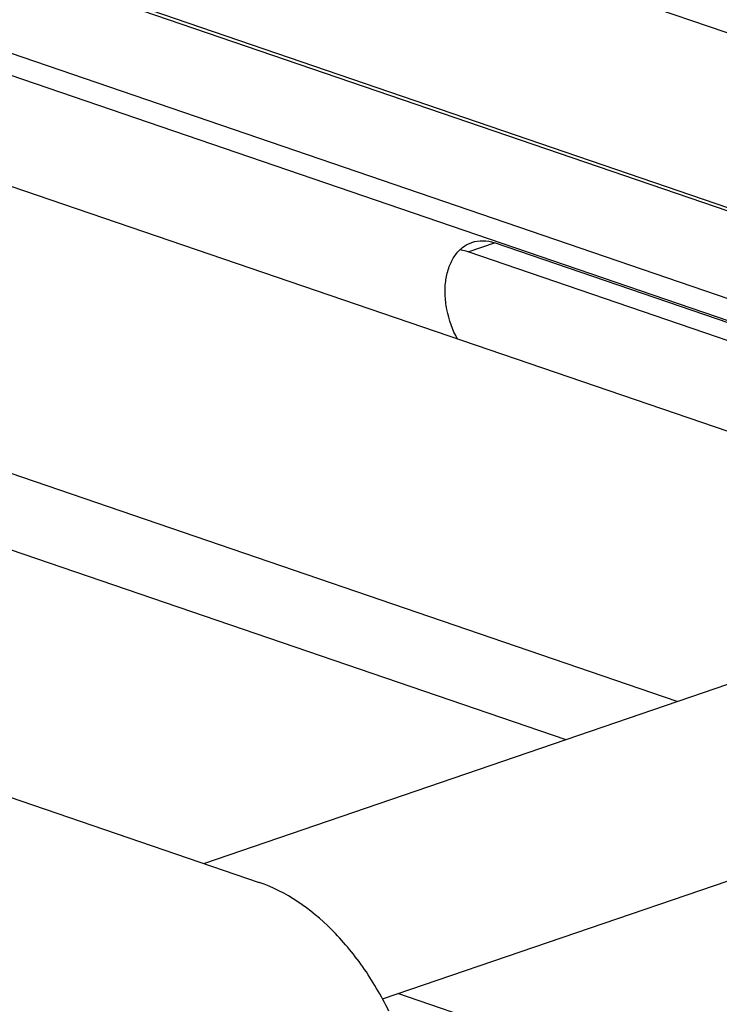
# Model space of a CAD drawing. Units: millimetres. Extents: x 362 to 2918, y 135 to 2047.
# Drawn here: x 1961 to 1991, y 1892 to 1935 of the extents above; entities that cross this region are included whole.
import ezdxf

# ---------------------------------------------------------------- set-up
doc = ezdxf.new("R2010")
doc.units = ezdxf.units.MM
doc.header["$LTSCALE"] = 173.25
for name, color, linetype in [('0001624476_BL59', 7, 'CONTINUOUS'), ('0001624482_BL12', 7, 'CONTINUOUS'), ('0001624492_BL3', 7, 'CONTINUOUS'), ('0001624493_BL7', 7, 'CONTINUOUS'), ('0001624494_BL4', 7, 'CONTINUOUS')]:
    doc.layers.add(name, color=color, linetype=linetype)

# ---------------------------------------------------------------- blocks, each defined once
blk = doc.blocks.new('0001624492_BL3', base_point=(1815.694, 1142.141))
at = {"layer": '0001624492_BL3', "color": 9, "linetype": 'CONTINUOUS'}
blk.add_line((1979.792, 1924.868), (1980.924, 1925.255), dxfattribs=at)
at = {"layer": '0001624492_BL3', "color": 7, "linetype": 'CONTINUOUS'}
for p, q in [((2000.446, 1918.578), (1980.924, 1925.255)), ((1999.198, 1918.231), (1979.792, 1924.868))]:
    blk.add_line(p, q, dxfattribs=at)
for points, knots in [([(1979.335, 1921.111), (1979.12, 1921.507), (1978.889, 1922.153), (1978.787, 1923.03), (1978.817, 1923.656), (1978.955, 1924.222), (1979.195, 1924.702), (1979.529, 1925.07), (1979.809, 1925.225), (1979.953, 1925.274)], [0, 0, 0, 0, 0.288388, 0.42948, 0.563213, 0.686957, 0.799718, 0.90277, 1, 1, 1, 1]), ([(1979.953, 1925.274), (1980.103, 1925.326), (1980.436, 1925.375), (1980.763, 1925.31), (1980.924, 1925.255)], [0, 0, 0, 0, 0.484295, 1, 1, 1, 1]), ([(1979.792, 1924.868), (1979.762, 1924.878), (1979.645, 1924.915), (1979.523, 1924.94), (1979.432, 1924.95)], [0, 0, 0, 0, 0.256321, 1, 1, 1, 1])]:
    blk.add_open_spline(points, degree=3, knots=knots, dxfattribs=at)
blk = doc.blocks.new('0001624494_BL4', base_point=(1793.96, 1135.022))
at = {"layer": '0001624494_BL4', "color": 7, "linetype": 'CONTINUOUS'}
for p, q in [((1868.96, 1964.593), (2002.266, 1919)), ((2000.571, 1918.613), (1955.93, 1933.881)), ((1994.243, 1916.012), (1954.238, 1929.695)), ((1992.704, 1887.509), (1976.775, 1892.957))]:
    blk.add_line(p, q, dxfattribs=at)
at = {"layer": '0001624494_BL4', "color": 9, "linetype": 'CONTINUOUS'}
for p, q in [((1988.788, 1905.521), (1854.818, 1951.341)), ((1853.192, 1948.624), (1984.002, 1903.884))]:
    blk.add_line(p, q, dxfattribs=at)
blk = doc.blocks.new('0001624493_BL7', base_point=(1496.739, 1229.826))
at = {"layer": '0001624493_BL7', "color": 7, "linetype": 'CONTINUOUS'}
for p, q in [((1877.658, 1973.04), (2076.355, 1905.082)), ((2039.376, 1910.067), (1961.152, 1936.821)), ((2039.637, 1910.122), (1961.235, 1936.937))]:
    blk.add_line(p, q, dxfattribs=at)
blk = doc.blocks.new('0001624482_BL12', base_point=(1760.699, 1192.949))
at = {"layer": '0001624482_BL12', "color": 7, "linetype": 'CONTINUOUS'}
blk.add_line((1939.276, 1908.522), (1970.8, 1897.74), dxfattribs=at)
blk.add_open_spline([(1976.38, 1892.208), (1976.056, 1892.87), (1975.501, 1893.82), (1974.624, 1894.963), (1973.32, 1896.389), (1971.968, 1897.341), (1970.8, 1897.74)], degree=3, knots=[0, 0, 0, 0, 0.275896, 0.40919, 0.538272, 1, 1, 1, 1], dxfattribs=at)
blk = doc.blocks.new('0001624476_BL59', base_point=(1743.779, 1199.937))
at = {"layer": '0001624476_BL59', "color": 7, "linetype": 'CONTINUOUS'}
for p, q in [((1968.42, 1898.555), (1991.51, 1906.452)), ((1976.111, 1892.73), (1994.099, 1898.882))]:
    blk.add_line(p, q, dxfattribs=at)

msp = doc.modelspace()

# ---------------------------------------------------------------- block references
at = {"layer": '0001624476_BL59'}
msp.add_blockref('0001624476_BL59', (1743.7792, 1199.9374), dxfattribs=at)
at = {"layer": '0001624482_BL12'}
msp.add_blockref('0001624482_BL12', (1760.6995, 1192.9493), dxfattribs=at)
at = {"layer": '0001624492_BL3'}
msp.add_blockref('0001624492_BL3', (1815.6936, 1142.1406), dxfattribs=at)
at = {"layer": '0001624493_BL7'}
msp.add_blockref('0001624493_BL7', (1496.7387, 1229.8263), dxfattribs=at)
at = {"layer": '0001624494_BL4'}
msp.add_blockref('0001624494_BL4', (1793.9602, 1135.0223), dxfattribs=at)

doc.saveas('drawing.dxf')
